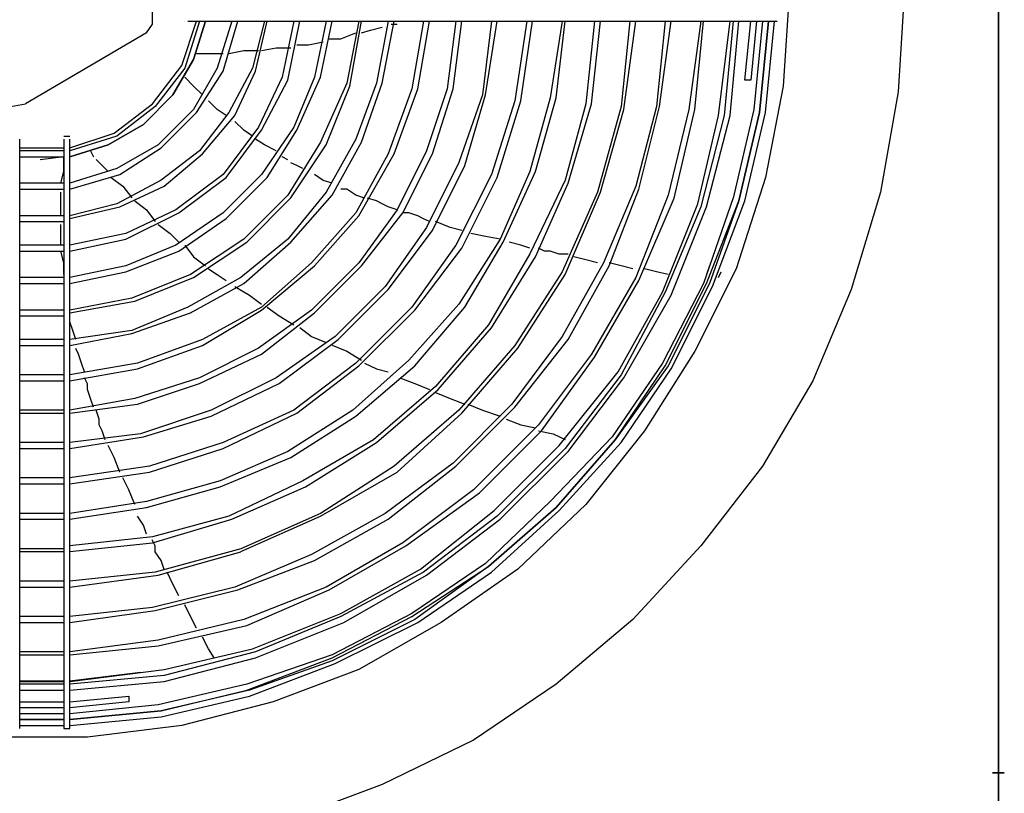
# Model space of a CAD drawing. Extents: x 829 to 1117, y 167 to 367.
# Drawn here: x 1000 to 1022, y 294 to 311 of the extents above; entities that cross this region are included whole.
import ezdxf

# ---------------------------------------------------------------- set-up
doc = ezdxf.new("R2010")
doc.units = 0
doc.header["$LTSCALE"] = 0.25
doc.header["$MEASUREMENT"] = 0
doc.linetypes.add('CENTER', pattern=[2, 1.25, -0.25, 0.25, -0.25])
doc.layers.add('D7', color=7, linetype='CONTINUOUS')
doc.layers.add('HIDDEN', color=7, linetype='CENTER')

# ---------------------------------------------------------------- blocks, each defined once
blk = doc.blocks.new('A$C018A4D64')
at = {"layer": 'D7', "color": 7, "linetype": 'Continuous'}
for points in [[(86.6, 42.933), (86.6, 7.667)], [(86.6, 7.667), (86.6, 42.933)], [(81.867, 25.267), (81.733, 23.2)], [(84.467, 25.267), (84.333, 23.067)], [(67.467, 24.6), (67.467, 24.933)], [(67.333, 24.4), (67.467, 24.6)], [(68.133, 23.667), (68.467, 24.667)], [(68.2, 24.667), (68.2, 24.667)], [(68.2, 24.667), (68.2, 24.667)], [(68.533, 24.667), (68.2, 23.6)], [(68.267, 24.667), (72.4, 24.667)], [(68.4, 23.8), (68.667, 24.667)], [(68.667, 24.667), (68.4, 23.8)], [(69.267, 24.666), (68.933, 23.6)], [(69.067, 23.533), (69.4, 24.666)], [(70, 24.667), (69.733, 23.6)], [(69.8, 23.533), (70.067, 24.667)], [(70.667, 24.667), (70.4, 23.4)], [(70.533, 23.333), (70.8, 24.667)], [(71.4, 24.667), (71.133, 23.4)], [(71.267, 23.4), (71.533, 24.667)], [(72.133, 24.667), (71.867, 23.267)], [(71.933, 23.2), (72.2, 24.667)], [(72.4, 24.667), (72.8, 24.667)], [(72.4, 24.467), (72.667, 24.533)], [(72.8, 24.667), (72.533, 23.267)], [(72.667, 23.267), (72.933, 24.667)], [(72.667, 24.534), (72.667, 24.534)], [(72.733, 24.534), (72.733, 24.534)], [(72.8, 24.667), (80.867, 24.667)], [(72.867, 24.6), (73, 24.6)], [(73.6, 24.667), (73.333, 23.133)], [(73.467, 23.133), (73.733, 24.667)], [(74.333, 24.667), (74.133, 23.133)], [(74.267, 23.133), (74.467, 24.667)], [(75.133, 24.667), (74.933, 23)], [(75, 23), (75.267, 24.667)], [(75.933, 24.667), (75.667, 22.867)], [(75.8, 22.867), (76.067, 24.667)], [(76.733, 24.667), (76.467, 22.933)], [(76.6, 22.933), (76.8, 24.667)], [(77.467, 24.667), (77.267, 22.8)], [(77.4, 22.8), (77.6, 24.667)], [(78.267, 24.666), (78.067, 22.733)], [(78.133, 22.667), (78.4, 24.667)], [(79.067, 24.666), (78.867, 22.733)], [(78.933, 22.733), (79.2, 24.666)], [(79.867, 24.666), (79.6, 22.666)], [(79.733, 22.666), (79.933, 24.666)], [(80.267, 22.533), (80.533, 24.667)], [(80.6, 24.666), (80.4, 22.533)], [(80.533, 22.533), (80.733, 24.666)], [(80.867, 23.334), (81, 24.667)], [(80.867, 24.667), (81.6, 24.667)], [(81.133, 24.667), (81, 23.334)], [(81.267, 24.666), (81.067, 22.666)], [(81.133, 24.667), (81.133, 24.667)], [(81.4, 24.667), (81.2, 22.6)], [(81.2, 22.6), (81.4, 24.666)], [(81.333, 22.6), (81.533, 24.666)], [(81.6, 24.667), (81.6, 24.667)], [(67.333, 24.4), (64.6, 22.8)], [(71.733, 24.267), (72.067, 24.4)], [(72.2, 24.4), (72.4, 24.467)], [(69.933, 24), (70.267, 24.067)], [(70.267, 24.067), (70.6, 24.067)], [(70.733, 24.133), (71, 24.133)], [(71, 24.133), (71.333, 24.2)], [(71.467, 24.267), (71.733, 24.267)], [(68.467, 23.933), (68.6, 23.933), (68.733, 23.933), (68.867, 23.933), (69.067, 23.933)], [(69.2, 23.933), (69.533, 24)], [(69.533, 24), (69.867, 24)], [(67.467, 22.8), (68.133, 23.667)], [(67.933, 23), (68.4, 23.8)], [(68.4, 23.8), (67.933, 23)], [(68.2, 23.6), (67.533, 22.733)], [(68.6, 22.999), (68.4, 23.199), (68.2, 23.399)], [(68.933, 23.6), (68.4, 22.666)], [(68.467, 22.6), (69.067, 23.533)], [(69.733, 23.6), (69.2, 22.6)], [(69.333, 22.533), (69.8, 23.533)], [(70.4, 23.4), (69.867, 22.267)], [(71.133, 23.4), (70.667, 22.267)], [(70.733, 22.2), (71.267, 23.4)], [(69.933, 22.2), (70.533, 23.333)], [(71.867, 23.267), (71.267, 21.933)], [(71.4, 21.867), (71.933, 23.2)], [(72.533, 23.267), (72.067, 22)], [(72.2, 21.933), (72.667, 23.266)], [(81, 23.334), (80.867, 23.334)], [(81.733, 23.2), (81.333, 21.133)], [(67.267, 22.333), (67.933, 23)], [(67.933, 23), (67.267, 22.333)], [(73.333, 23.133), (72.8, 21.667)], [(72.933, 21.667), (73.467, 23.133)], [(74.133, 23.133), (73.667, 21.733)], [(73.8, 21.667), (74.267, 23.133)], [(74.933, 23), (74.4, 21.467)], [(74.533, 21.4), (75, 23)], [(84.333, 23.067), (83.933, 20.8)], [(64.267, 22.733), (64.6, 22.8)], [(66.6, 22.133), (67.467, 22.8)], [(67.533, 22.733), (66.667, 22.066)], [(68.933, 22.666), (68.733, 22.866)], [(68.733, 22.866), (68.733, 22.866)], [(75.667, 22.867), (75.133, 21.2)], [(75.267, 21.133), (75.8, 22.867)], [(76.467, 22.933), (76, 21.267)], [(76.133, 21.267), (76.6, 22.933)], [(77.267, 22.8), (76.8, 21.067)], [(76.867, 21), (77.4, 22.8)], [(78.067, 22.733), (77.533, 20.8)], [(78.867, 22.733), (78.4, 20.933)], [(78.467, 20.866), (78.933, 22.733)], [(68.4, 22.666), (67.6, 21.866)], [(67.667, 21.8), (68.467, 22.6)], [(69.2, 22.6), (68.533, 21.733)], [(68.6, 21.667), (69.333, 22.533)], [(69.133, 22.533), (68.933, 22.666)], [(77.6, 20.8), (78.133, 22.667)], [(79.6, 22.666), (79.133, 20.733)], [(79.267, 20.666), (79.733, 22.666)], [(79.8, 20.533), (80.267, 22.533)], [(80.4, 22.533), (79.867, 20.466)], [(80, 20.466), (80.533, 22.533)], [(81.067, 22.666), (80.6, 20.666)], [(81.2, 22.6), (80.733, 20.6)], [(80.733, 20.6), (81.2, 22.6)], [(80.867, 20.6), (81.333, 22.6)], [(66.467, 21.867), (67.267, 22.333)], [(67.267, 22.333), (66.467, 21.867)], [(69.267, 22.399), (69.267, 22.399)], [(69.533, 22.199), (69.333, 22.399)], [(69.333, 22.399), (69.333, 22.399)], [(65.467, 22.067), (65.6, 22.067)], [(65.467, 22.067), (65.467, 22.067)], [(65.6, 21.8), (66.6, 22.133)], [(66.667, 22.066), (65.6, 21.733)], [(69.867, 22.267), (69.067, 21.2)], [(69.133, 21.133), (69.933, 22.2)], [(69.733, 22.066), (69.533, 22.199)], [(70.667, 22.267), (69.933, 21.2)], [(70.067, 21.133), (70.733, 22.2)], [(64.467, 17.867), (64.467, 22)], [(65.467, 22), (65.467, 17.867)], [(65.6, 17.867), (65.6, 22)], [(65.6, 21.6), (66.467, 21.867)], [(66.467, 21.867), (65.6, 21.6)], [(67.6, 21.866), (66.667, 21.333)], [(70, 21.866), (69.8, 21.999)], [(69.8, 21.999), (69.8, 21.999)], [(70.267, 21.733), (70, 21.866)], [(71.267, 21.933), (70.533, 20.733)], [(70.6, 20.667), (71.4, 21.867)], [(72.067, 22), (71.4, 20.8)], [(71.533, 20.733), (72.2, 21.933)], [(64.467, 21.8), (65.467, 21.8)], [(65.467, 21.733), (64.467, 21.733)], [(64.467, 21.6), (65.467, 21.6)], [(65.467, 21.6), (64.933, 21.533)], [(65.467, 21.266), (65.467, 21.599)], [(66.067, 21.734), (66.133, 21.6)], [(66.133, 21.6), (66.133, 21.6)], [(66.733, 21.2), (67.667, 21.8)], [(68.533, 21.733), (67.667, 21.067)], [(67.733, 20.933), (68.6, 21.667)], [(70.267, 21.733), (70.267, 21.733)], [(70.333, 21.666), (70.333, 21.666)], [(70.533, 21.533), (70.4, 21.599)], [(72.8, 21.667), (72.067, 20.333)], [(72.133, 20.267), (72.933, 21.667)], [(73.667, 21.733), (73, 20.4)], [(73.133, 20.333), (73.8, 21.667)], [(66.2, 21.534), (66.333, 21.4), (66.467, 21.267)], [(70.867, 21.333), (70.733, 21.399), (70.6, 21.466)], [(70.6, 21.466), (70.6, 21.466)], [(74.4, 21.467), (73.667, 20)], [(73.8, 19.933), (74.533, 21.4)], [(65.4, 20.999), (65.467, 21.266)], [(66.667, 21.333), (65.6, 21)], [(65.6, 20.866), (66.733, 21.2)], [(69.067, 21.2), (68, 20.4)], [(69.933, 21.2), (69.067, 20.333)], [(70.933, 21.333), (70.933, 21.333)], [(71.067, 21.199), (71.067, 21.199)], [(71.333, 21.066), (71.133, 21.199)], [(71.133, 21.199), (71.133, 21.199)], [(75.133, 21.2), (74.333, 19.6)], [(76, 21.267), (75.333, 19.733)], [(75.4, 19.667), (76.133, 21.267)], [(65.467, 21), (64.467, 21)], [(66.533, 21.134), (66.8, 20.934)], [(67.667, 21.067), (66.667, 20.533)], [(66.733, 20.467), (67.733, 20.933)], [(66.8, 20.934), (67, 20.667)], [(68.067, 20.333), (69.133, 21.133)], [(69.133, 20.2), (70.067, 21.133)], [(71.533, 20.999), (71.333, 21.066)], [(74.467, 19.533), (75.267, 21.133)], [(76.8, 21.067), (76, 19.4)], [(76.133, 19.333), (76.867, 21)], [(78.4, 20.933), (77.667, 19.2)], [(81.333, 21.133), (80.667, 19.067)], [(64.467, 20.866), (65.467, 20.866)], [(65.4, 20.866), (65.4, 20.866)], [(65.4, 20.266), (65.4, 20.533), (65.4, 20.799)], [(70.533, 20.733), (69.533, 19.733)], [(71.4, 20.8), (70.533, 19.733)], [(70.6, 19.667), (71.533, 20.733)], [(71.867, 20.866), (71.733, 20.866)], [(72.067, 20.733), (71.867, 20.866)], [(72.267, 20.666), (72.067, 20.733)], [(77.533, 20.8), (76.733, 19)], [(76.8, 18.933), (77.6, 20.8)], [(77.8, 19.133), (78.467, 20.866)], [(79.133, 20.733), (78.4, 18.866)], [(83.933, 20.8), (83.267, 18.6)], [(66.667, 20.533), (65.6, 20.267)], [(67.067, 20.6), (67.333, 20.4)], [(69.6, 19.667), (70.6, 20.667)], [(72.533, 20.599), (72.333, 20.666)], [(72.8, 20.466), (72.667, 20.533), (72.533, 20.599)], [(78.467, 18.8), (79.267, 20.666)], [(79, 18.533), (79.8, 20.533)], [(80.6, 20.667), (79.933, 18.733)], [(80, 18.733), (80.733, 20.6)], [(80.733, 20.6), (80.067, 18.733)], [(80.133, 18.667), (80.867, 20.6)], [(65.467, 20.267), (64.467, 20.267)], [(65.6, 20.2), (66.733, 20.467)], [(68, 20.4), (66.867, 19.867)], [(66.867, 19.733), (68.067, 20.333)], [(67.333, 20.4), (67.533, 20.134)], [(69.067, 20.333), (68, 19.6)], [(72.067, 20.333), (71.067, 19.2)], [(71.133, 19.133), (72.133, 20.267)], [(73, 20.4), (72.133, 19.2)], [(72.2, 19.133), (73.133, 20.333)], [(73, 20.399), (72.8, 20.466)], [(73.267, 20.333), (73.133, 20.333)], [(73.467, 20.266), (73.267, 20.333)], [(73.733, 20.133), (73.6, 20.199), (73.467, 20.266)], [(79.867, 20.466), (79.067, 18.533)], [(79.2, 18.466), (80, 20.466)], [(64.467, 20.133), (65.467, 20.133)], [(65.4, 20.133), (65.4, 20.133)], [(65.4, 19.599), (65.4, 19.799), (65.4, 20.066)], [(67.6, 20.067), (67.867, 19.867)], [(68.067, 19.467), (69.133, 20.2)], [(74.2, 19.999), (73.867, 20.133)], [(66.867, 19.867), (65.6, 19.6)], [(67.867, 19.867), (68.067, 19.667)], [(73.667, 20), (72.733, 18.667)], [(72.8, 18.6), (73.8, 19.933)], [(74.467, 19.933), (74.2, 19.999)], [(74.533, 19.933), (74.533, 19.933)], [(75.333, 19.733), (75, 19.799), (74.667, 19.866)], [(65.467, 19.6), (64.467, 19.6)], [(65.6, 19.467), (66.867, 19.733)], [(68, 19.6), (66.867, 19.133)], [(68.2, 19.6), (68.4, 19.334)], [(69.533, 19.733), (68.333, 18.933)], [(68.4, 18.867), (69.6, 19.667)], [(70.533, 19.733), (69.467, 18.867)], [(69.533, 18.733), (70.6, 19.667)], [(74.333, 19.6), (73.333, 18.2)], [(75.333, 19.733), (74.4, 18.267)], [(74.533, 18.2), (75.4, 19.667)], [(75.467, 19.666), (75.467, 19.666)], [(75.8, 19.599), (75.533, 19.666)], [(75.533, 19.666), (75.533, 19.666)], [(76, 19.533), (75.8, 19.599)], [(64.467, 19.467), (65.467, 19.467)], [(65.467, 19.199), (65.4, 19.466)], [(66.867, 19), (68.067, 19.467)], [(73.4, 18.133), (74.467, 19.533)], [(76, 19.4), (75.067, 17.8)], [(76.067, 19.533), (76.067, 19.533)], [(76.133, 19.533), (76.133, 19.533)], [(76.333, 19.466), (76.2, 19.533)], [(76.467, 19.466), (76.333, 19.466)], [(76.667, 19.399), (76.467, 19.466)], [(76.867, 19.399), (76.667, 19.399)], [(65.467, 18.933), (65.467, 18.933), (65.467, 19.199)], [(68.4, 19.334), (68.667, 19.134)], [(71.067, 19.2), (69.933, 18.2)], [(72.133, 19.2), (71.067, 18.133)], [(75.133, 17.733), (76.133, 19.333)], [(77.667, 19.2), (76.733, 17.533)], [(77.533, 19.199), (77.267, 19.266), (77, 19.333)], [(77.6, 19.199), (77.6, 19.199)], [(77.667, 19.199), (77.667, 19.199)], [(78.333, 19.066), (78.067, 19.133), (77.8, 19.199)], [(66.867, 19.133), (65.6, 18.867)], [(65.6, 18.733), (66.867, 19)], [(68.333, 18.933), (67, 18.4)], [(68.733, 19.067), (68.933, 18.934), (69.133, 18.8)], [(69.933, 18.133), (71.133, 19.133)], [(71.133, 18.067), (72.2, 19.133)], [(76.733, 19), (75.667, 17.333)], [(75.733, 17.267), (76.8, 18.933)], [(76.867, 17.466), (77.8, 19.133)], [(78.4, 19.066), (78.4, 19.066)], [(78.467, 19.066), (78.467, 19.066)], [(79.133, 18.933), (78.867, 18.999), (78.6, 19.066)], [(80.667, 19.067), (79.733, 17.2)], [(80.067, 19.133), (80, 18.933)], [(80.267, 19.133), (80.267, 19.133)], [(80.267, 18.867), (80.333, 19)], [(80.333, 19), (80.333, 19)], [(65.467, 18.867), (64.467, 18.867)], [(64.467, 18.733), (65.467, 18.733)], [(65.467, 18.866), (65.467, 18.866)], [(65.467, 18.733), (65.467, 18.733)], [(67.067, 18.333), (68.4, 18.867)], [(69.467, 18.867), (68.267, 18.2)], [(68.333, 18.067), (69.533, 18.733)], [(69.133, 18.8), (69.133, 18.8)], [(69.2, 18.734), (69.2, 18.734)], [(78.4, 18.867), (77.4, 17.133)], [(77.467, 17.066), (78.467, 18.8)], [(79.933, 18.733), (79, 16.933)], [(79.067, 16.867), (80, 18.733)], [(79.133, 18.867), (79.133, 18.867)], [(80.067, 18.733), (79.133, 16.867)], [(80.067, 18.867), (80.067, 18.867)], [(65.467, 18.666), (65.467, 18.666)], [(69.333, 18.667), (69.667, 18.467)], [(72.733, 18.667), (71.6, 17.533)], [(71.667, 17.467), (72.8, 18.6)], [(78, 16.733), (79, 18.533)], [(79.067, 18.533), (78.067, 16.666)], [(79.2, 16.8), (80.133, 18.667)], [(83.267, 18.6), (82.4, 16.533)], [(67, 18.4), (65.6, 18.133)], [(65.6, 18.067), (67.067, 18.333)], [(69.667, 18.467), (69.933, 18.267)], [(74.4, 18.267), (73.267, 17)], [(78.133, 16.6), (79.2, 18.466)], [(65.467, 18.133), (64.467, 18.133)], [(68.267, 18.2), (67, 17.667)], [(67, 17.6), (68.333, 18.067)], [(69.933, 18.2), (68.6, 17.467)], [(68.6, 17.333), (69.933, 18.133)], [(71.067, 18.133), (69.867, 17.267)], [(69.933, 17.133), (71.133, 18.067)], [(70.067, 18.2), (70.333, 18)], [(73.333, 18.2), (72.067, 16.933)], [(72.133, 16.867), (73.4, 18.133)], [(73.4, 16.867), (74.533, 18.2)], [(64.467, 18), (65.467, 18)], [(64.467, 9.4), (64.467, 17.466), (64.467, 17.867)], [(65.467, 17.867), (65.467, 17.467)], [(65.6, 9.4), (65.6, 17.467), (65.6, 17.867)], [(65.667, 17.666), (65.6, 17.866)], [(65.6, 17.866), (65.6, 17.866)], [(70.333, 18), (70.667, 17.8)], [(67, 17.667), (65.6, 17.467)], [(65.6, 17.333), (67, 17.6)], [(65.733, 17.466), (65.667, 17.666)], [(70.8, 17.734), (71.067, 17.534)], [(75.067, 17.8), (73.867, 16.4)], [(73.933, 16.333), (75.133, 17.733)], [(65.467, 17.467), (64.467, 17.467)], [(65.467, 17.467), (65.467, 9.4)], [(68.6, 17.467), (67.133, 16.933)], [(71.6, 17.533), (70.267, 16.6)], [(70.333, 16.467), (71.667, 17.467)], [(71.067, 17.534), (71.4, 17.4)], [(76.733, 17.533), (75.6, 16)], [(75.667, 15.933), (76.867, 17.466)], [(64.467, 17.333), (65.467, 17.333)], [(65.8, 17.133), (65.733, 17.266)], [(65.733, 17.266), (65.733, 17.266)], [(67.133, 16.8), (68.6, 17.333)], [(69.867, 17.267), (68.533, 16.6)], [(71.533, 17.334), (71.867, 17.2)], [(71.867, 17.201), (72.2, 17)], [(75.667, 17.333), (74.4, 15.866)], [(74.467, 15.8), (75.733, 17.267)], [(79.733, 17.2), (78.6, 15.4)], [(67.133, 16.933), (65.6, 16.667)], [(65.867, 16.933), (65.8, 17.133)], [(65.933, 16.733), (65.867, 16.933)], [(68.533, 16.467), (69.933, 17.133)], [(72.067, 16.933), (70.667, 15.867)], [(73.267, 17), (72, 15.866)], [(72.267, 16.934), (72.533, 16.801)], [(77.4, 17.133), (76.2, 15.533)], [(76.267, 15.4), (77.467, 17.066)], [(79, 16.933), (77.867, 15.267)], [(65.6, 16.533), (67.133, 16.8)], [(70.733, 15.8), (72.133, 16.867)], [(72.067, 15.733), (73.4, 16.867)], [(72.533, 16.801), (72.8, 16.734)], [(72.8, 16.734), (72.8, 16.734)], [(76.667, 15.067), (78, 16.733)], [(79.133, 16.867), (77.933, 15.2)], [(77.933, 15.2), (79.067, 16.867)], [(78.067, 15.133), (79.2, 16.8)], [(65.467, 16.667), (64.467, 16.667)], [(64.467, 16.533), (65.467, 16.533)], [(66, 16.466), (65.933, 16.599)], [(68.533, 16.6), (67.067, 16.133)], [(70.267, 16.6), (68.8, 15.867)], [(72.867, 16.667), (72.867, 16.667)], [(73.067, 16.6), (73.4, 16.467), (73.733, 16.334)], [(78.067, 16.666), (76.8, 15)], [(76.867, 14.933), (78.133, 16.6)], [(82.4, 16.533), (81.267, 14.6)], [(66, 16.333), (66, 16.466)], [(66.067, 16.133), (66, 16.333)], [(67.133, 16), (68.533, 16.467)], [(68.8, 15.733), (70.333, 16.467)], [(73.867, 16.4), (72.467, 15.2)], [(72.533, 15.133), (73.933, 16.333)], [(73.867, 16.267), (74.2, 16.134), (74.533, 16)], [(67.067, 16.133), (65.6, 15.867)], [(66.133, 15.933), (66.067, 16.133)], [(65.467, 15.867), (64.467, 15.867)], [(65.6, 15.8), (67.133, 16)], [(66.267, 15.666), (66.2, 15.866)], [(68.8, 15.867), (67.2, 15.333)], [(70.667, 15.867), (69.067, 15.133)], [(72, 15.867), (70.533, 14.933)], [(74.4, 15.866), (72.933, 14.6)], [(75.6, 16), (74.267, 14.666)], [(74.333, 14.6), (75.667, 15.933)], [(74.6, 16.001), (74.933, 15.867)], [(74.933, 15.867), (75.333, 15.734)], [(64.467, 15.8), (65.467, 15.8)], [(66.267, 15.533), (66.267, 15.666)], [(67.267, 15.267), (68.8, 15.733)], [(69.067, 15), (70.733, 15.8)], [(70.6, 14.8), (72.067, 15.733)], [(73, 14.467), (74.467, 15.8)], [(75.467, 15.667), (75.8, 15.534)], [(66.333, 15.399), (66.267, 15.533)], [(66.4, 15.199), (66.333, 15.399)], [(76.2, 15.533), (74.733, 14.067)], [(74.867, 14), (76.267, 15.4)], [(75.8, 15.534), (76.133, 15.467)], [(76.2, 15.401), (76.533, 15.334)], [(78.6, 15.4), (77.267, 13.733)], [(67.2, 15.333), (65.6, 15.133)], [(65.6, 15), (67.267, 15.267)], [(72.467, 15.2), (70.867, 14.266)], [(77.867, 15.267), (76.467, 13.8)], [(76.533, 15.334), (76.8, 15.201)], [(77.933, 15.2), (76.6, 13.667)], [(76.6, 13.667), (77.933, 15.2)], [(65.467, 15.133), (64.467, 15.133)], [(64.467, 15), (65.467, 15)], [(66.6, 14.799), (66.467, 15.066)], [(69.067, 15.133), (67.4, 14.6)], [(67.4, 14.467), (69.067, 15)], [(70.533, 14.933), (69, 14.267)], [(70.933, 14.133), (72.533, 15.133)], [(75.2, 13.6), (76.667, 15.066)], [(76.8, 15), (75.267, 13.467)], [(75.333, 13.4), (76.867, 14.933)], [(76.667, 13.6), (78.067, 15.133)], [(66.733, 14.466), (66.6, 14.799)], [(69, 14.133), (70.6, 14.8)], [(67.4, 14.6), (65.6, 14.333)], [(72.933, 14.6), (71.267, 13.533)], [(74.267, 14.666), (72.733, 13.533)], [(72.8, 13.4), (74.333, 14.6)], [(81.267, 14.6), (79.867, 12.8)], [(65.467, 14.333), (64.467, 14.333)], [(65.6, 14.2), (67.4, 14.467)], [(66.733, 14.466), (66.733, 14.466)], [(66.933, 14.066), (66.8, 14.333)], [(69, 14.267), (67.333, 13.8)], [(70.867, 14.266), (69.2, 13.467)], [(71.267, 13.467), (73, 14.467)], [(64.467, 14.2), (65.467, 14.2)], [(67.067, 13.733), (66.933, 14.066)], [(67.333, 13.667), (69, 14.133)], [(69.267, 13.4), (70.933, 14.133)], [(74.733, 14.067), (73.133, 12.866)], [(73.2, 12.8), (74.867, 14)], [(67.333, 13.8), (65.6, 13.533)], [(65.6, 13.4), (67.333, 13.667)], [(73.533, 12.267), (75.2, 13.6)], [(76.467, 13.8), (75, 12.4)], [(76.6, 13.667), (75.067, 12.333)], [(75.067, 12.333), (76.6, 13.666)], [(75.133, 12.2), (76.667, 13.6)], [(77.267, 13.733), (75.733, 12.267)], [(65.467, 13.533), (64.467, 13.533)], [(64.467, 13.4), (65.467, 13.4)], [(67.133, 13.533), (67.133, 13.533)], [(67.267, 13.266), (67.133, 13.466)], [(67.133, 13.466), (67.133, 13.466)], [(69.2, 13.467), (67.467, 13)], [(67.467, 12.867), (69.267, 13.4)], [(71.267, 13.533), (69.467, 12.733)], [(69.467, 12.667), (71.267, 13.467)], [(72.733, 13.533), (71.067, 12.6)], [(71.133, 12.466), (72.8, 13.4)], [(75.267, 13.467), (73.6, 12.2)], [(73.667, 12.133), (75.333, 13.4)], [(67.333, 13.066), (67.267, 13.266)], [(67.467, 13), (65.6, 12.8)], [(67.4, 13.066), (67.4, 13.066)], [(67.4, 13), (67.4, 13)], [(67.533, 12.8), (67.466, 12.933)], [(65.467, 12.733), (64.467, 12.733)], [(65.6, 12.667), (67.467, 12.867)], [(67.533, 12.666), (67.533, 12.8)], [(69.467, 12.733), (67.533, 12.2)], [(73.133, 12.867), (71.4, 11.866)], [(71.467, 11.8), (73.2, 12.8)], [(79.867, 12.8), (78.333, 11.133)], [(64.467, 12.667), (65.467, 12.667)], [(67.667, 12.466), (67.533, 12.666)], [(67.6, 12.133), (69.467, 12.666)], [(71.067, 12.6), (69.333, 11.866)], [(67.733, 12.266), (67.666, 12.466)], [(69.4, 11.8), (71.133, 12.466)], [(71.733, 11.267), (73.533, 12.267)], [(75, 12.4), (73.333, 11.266)], [(73.333, 11.2), (75.067, 12.333)], [(75.067, 12.333), (73.4, 11.133)], [(75.733, 12.267), (74, 11.067)], [(67.533, 12.2), (65.6, 12)], [(65.6, 11.867), (67.6, 12.133)], [(67.933, 11.933), (67.8, 12.2)], [(73.6, 12.2), (71.733, 11.2)], [(71.8, 11.066), (73.667, 12.133)], [(73.467, 11.067), (75.133, 12.2)], [(65.467, 12), (64.467, 12)], [(64.467, 11.867), (65.467, 11.867)], [(69.333, 11.866), (67.467, 11.4)], [(68.066, 11.666), (67.933, 11.933)], [(71.4, 11.867), (69.533, 11.133)], [(67.533, 11.333), (69.4, 11.8)], [(68.133, 11.6), (68.133, 11.6)], [(69.6, 11), (71.467, 11.8)], [(67.467, 11.4), (65.6, 11.2)], [(68.133, 11.533), (68.133, 11.533)], [(68.466, 10.933), (68.333, 11.2), (68.2, 11.466)], [(65.467, 11.2), (64.467, 11.2)], [(65.6, 11.066), (67.533, 11.333)], [(69.733, 10.467), (71.733, 11.266)], [(71.733, 11.2), (69.8, 10.4)], [(73.333, 11.267), (71.533, 10.333)], [(71.533, 10.267), (73.333, 11.2)], [(64.467, 11.066), (65.467, 11.066)], [(69.533, 11.133), (67.6, 10.666)], [(67.6, 10.533), (69.6, 11)], [(68.466, 10.933), (68.466, 10.933)], [(69.8, 10.267), (71.8, 11.066)], [(73.4, 11.133), (71.533, 10.2)], [(71.6, 10.133), (73.467, 11.067)], [(74, 11.067), (72.133, 10)], [(78.333, 11.133), (76.6, 9.667)], [(68.533, 10.866), (68.533, 10.866)], [(68.733, 10.466), (68.6, 10.733)], [(67.6, 10.666), (65.6, 10.4)], [(65.6, 10.333), (67.6, 10.533)], [(67.733, 10), (69.733, 10.466)], [(68.866, 10.266), (68.733, 10.466)], [(65.467, 10.4), (64.467, 10.4)], [(64.467, 10.333), (65.467, 10.333)], [(69.8, 10.4), (67.733, 9.867)], [(67.733, 9.733), (69.8, 10.267)], [(68.867, 10.267), (68.867, 10.267)], [(71.533, 10.333), (69.6, 9.667)], [(69.6, 9.533), (71.533, 10.266)], [(68.8, 10.201), (68.8, 10.201)], [(71.533, 10.2), (69.667, 9.533)], [(69.667, 9.4), (71.6, 10.133)], [(64.467, 9.8), (64.467, 9.8)], [(65.6, 9.733), (67.733, 10)], [(67.2, 9.934), (65.6, 9.734)], [(67.733, 9.867), (65.6, 9.667)], [(72.133, 10), (70.2, 9.267)], [(65.467, 9.734), (64.467, 9.734)], [(64.467, 9.733), (65.467, 9.733)], [(65.467, 9.667), (64.467, 9.667)], [(65.6, 9.533), (67.733, 9.733)], [(69.6, 9.667), (67.6, 9.2)], [(76.6, 9.667), (74.733, 8.4)], [(64.467, 9.533), (65.467, 9.533)], [(64.467, 8.667), (64.467, 9.4)], [(65.467, 9.4), (65.467, 8.667)], [(65.6, 9.267), (66.933, 9.4)], [(65.6, 8.667), (65.6, 9.4)], [(66.933, 9.4), (66.933, 9.267)], [(69.667, 9.533), (67.667, 9.067)], [(67.667, 9.067), (69.6, 9.533)], [(67.667, 8.933), (69.667, 9.4)], [(64.467, 9.267), (65.467, 9.267)], [(65.467, 9.134), (64.467, 9.134)], [(66.933, 9.267), (65.6, 9.134)], [(67.6, 9.2), (65.6, 9)], [(65.6, 9.134), (65.6, 9.134)], [(70.2, 9.267), (68.133, 8.733)], [(65.467, 9), (64.467, 9)], [(67.667, 9.067), (65.6, 8.867)], [(65.6, 8.867), (67.667, 9.067)], [(65.6, 8.733), (67.667, 8.933)], [(65.467, 8.867), (64.467, 8.867)], [(64.467, 8.867), (65.467, 8.867)], [(64.467, 8.733), (65.467, 8.733)], [(68.133, 8.733), (66, 8.467)], [(66, 8.467), (63.933, 8.467)], [(65.467, 8.667), (65.6, 8.667)], [(74.733, 8.4), (72.667, 7.4)], [(86.467, 7.667), (86.6, 7.667)], [(86.467, 7.667), (86.467, 7.667)], [(86.6, 7.667), (86.467, 7.667)], [(86.6, 7.667), (86.6, 1.6)], [(86.6, 1.6), (86.6, 7.667)], [(86.733, 7.667), (86.6, 7.667)], [(86.6, 7.667), (86.733, 7.667)], [(86.733, 7.667), (86.733, 7.667)], [(72.667, 7.4), (70.533, 6.6)]]:
    blk.add_lwpolyline(points, dxfattribs=at)

msp = doc.modelspace()

# ---------------------------------------------------------------- block references
at = {"layer": 'HIDDEN', "color": 7, "linetype": 'Continuous'}
msp.add_blockref('A$C018A4D64', (935.434, 286.514), dxfattribs=at)

doc.saveas('drawing.dxf')
